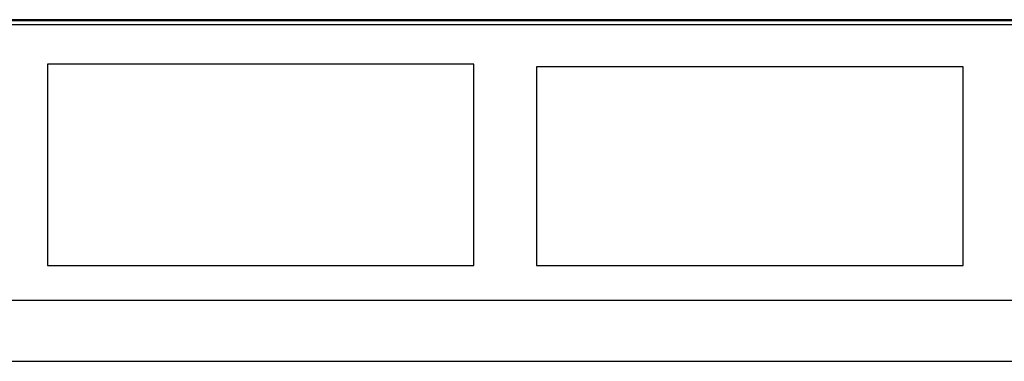
# Paper-space layout 'Layout1' of a CAD drawing. Extents: x 1.7 to 20.7, y 5.5 to 15.3.
# Drawn here: x 4 to 5.3, y 5.5 to 5.9 of the extents above; entities that cross this region are included whole.
import ezdxf

# ---------------------------------------------------------------- set-up
doc = ezdxf.new("R2010")
doc.units = 0
doc.header["$MEASUREMENT"] = 0
doc.layers.add('1', color=7, linetype='Continuous')

psp = doc.layouts.get("Layout1")

# ---------------------------------------------------------------- linework, layer by layer
at = {"layer": '1', "color": 18, "linetype": 'Continuous'}
for p, q in [((6.6633, 5.9265), (2.6773, 5.9265)), ((2.6833, 5.9325), (6.6577, 5.9325)), ((6.6568, 5.9334), (2.6842, 5.9334)), ((4.3407, 5.8743), (4.0573, 5.8743)), ((4.0573, 5.8743), (4.0573, 5.7404)), ((4.6241, 5.8743), (4.3407, 5.8743)), ((4.6241, 5.7404), (4.6241, 5.8743)), ((4.9907, 5.8708), (4.7073, 5.8708)), ((4.7073, 5.8708), (4.7073, 5.7387)), ((5.2741, 5.8708), (4.9907, 5.8708)), ((5.2741, 5.7387), (5.2741, 5.8708)), ((4.0573, 5.7404), (4.0573, 5.6065)), ((4.6241, 5.6065), (4.6241, 5.7404)), ((4.7073, 5.7387), (4.7073, 5.6065)), ((5.2741, 5.6065), (5.2741, 5.7387)), ((4.0573, 5.6065), (4.3407, 5.6065)), ((4.3407, 5.6065), (4.6241, 5.6065)), ((4.7073, 5.6065), (4.9907, 5.6065)), ((4.9907, 5.6065), (5.2741, 5.6065)), ((19.9128, 5.5601), (2.4928, 5.5601)), ((2.4928, 5.4791), (19.9128, 5.4791))]:
    psp.add_line(p, q, dxfattribs=at)

doc.saveas('drawing.dxf')
